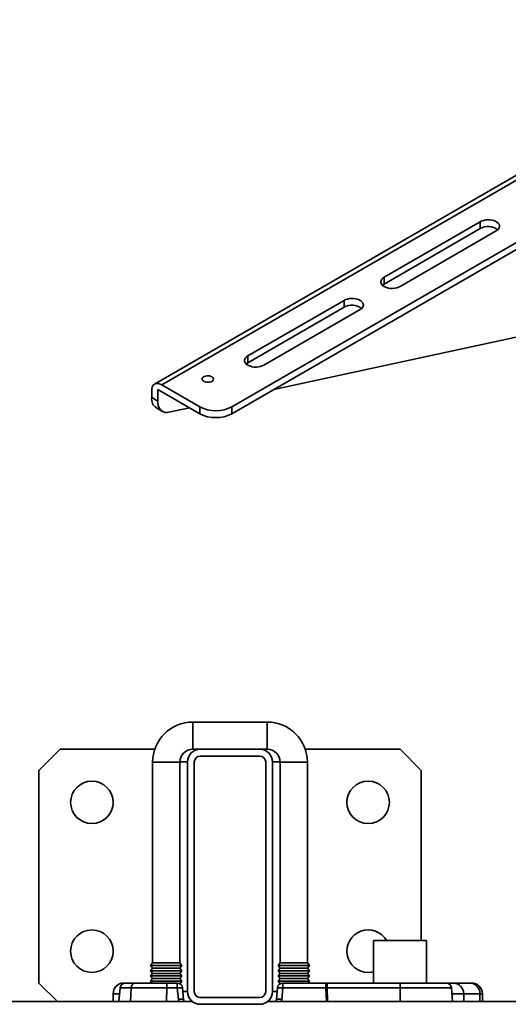
# Model space of a CAD drawing. Units: inches. Extents: x 0.2 to 8.4, y 0.1 to 10.9.
# Drawn here: x 5.6 to 6, y 7.8 to 8.6 of the extents above; entities that cross this region are included whole.
import ezdxf

# ---------------------------------------------------------------- set-up
doc = ezdxf.new("R2010")
doc.units = ezdxf.units.IN
doc.header["$MEASUREMENT"] = 0

msp = doc.modelspace()

# ---------------------------------------------------------------- linework, layer by layer
at = {"color": 7, "linetype": 'Continuous', "lineweight": 35}
for p, q in [((6.15484971, 8.56350514), (5.69081088, 8.29562123)), ((6.16005763, 8.56298945), (5.69601879, 8.29510553)), ((6.19983238, 8.54002797), (5.74757868, 8.27894747)), ((6.19983238, 8.53492456), (5.74757868, 8.27384406)), ((5.85953724, 8.37419508), (5.93024793, 8.41501549)), ((5.93024793, 8.40991208), (5.93024793, 8.41501549)), ((5.85953724, 8.36909167), (5.93024793, 8.40991208)), ((5.94203304, 8.40821209), (5.87132236, 8.36739168)), ((5.85953724, 8.36909167), (5.85953724, 8.37419508)), ((6.1173366, 8.36481165), (5.7783582, 8.29161274)), ((5.75936375, 8.31636616), (5.83007444, 8.35718657)), ((5.83007444, 8.35208316), (5.83007444, 8.35718657)), ((5.75936375, 8.31126275), (5.83007444, 8.35208316)), ((5.84185955, 8.35038317), (5.77114887, 8.30956276)), ((5.75936375, 8.31126275), (5.75936375, 8.31636616)), ((5.69601879, 8.29510553), (5.72400843, 8.27894746)), ((5.68865309, 8.28574863), (5.68865309, 8.29085204)), ((5.69307251, 8.28319735), (5.69307251, 8.29170297)), ((5.72400843, 8.27384405), (5.69307251, 8.29170297)), ((5.68865309, 8.28574863), (5.69307251, 8.28319735)), ((5.69210554, 8.27811787), (5.69652495, 8.27556659)), ((5.71640361, 8.27823425), (5.70133816, 8.27498105)), ((5.72400843, 8.27384405), (5.72400843, 8.27894746)), ((5.74757868, 8.27384406), (5.74757868, 8.27894747)), ((5.77357989, 8.04724428), (5.71889239, 8.04724428)), ((5.62123614, 8.02724428), (5.60561114, 8.01161928)), ((5.69094154, 8.02724428), (5.62123614, 8.02724428)), ((5.71889239, 8.02724428), (5.72436114, 8.02724428)), ((5.76811114, 8.02724428), (5.72436114, 8.02724428)), ((5.76811114, 8.02724428), (5.77357989, 8.02724428)), ((5.87123614, 8.02724428), (5.80153074, 8.02724428)), ((5.88686114, 8.01161928), (5.87123614, 8.02724428)), ((5.76811114, 8.02224428), (5.72436114, 8.02224428)), ((5.68936114, 8.01771303), (5.68936114, 7.87027553)), ((5.70936114, 7.87027553), (5.70936114, 8.01771303)), ((5.71498614, 8.01786928), (5.71498614, 7.84911928)), ((5.71998614, 8.01786928), (5.71998614, 7.84911928)), ((5.77248614, 7.84911928), (5.77248614, 8.01786928)), ((5.77748614, 7.84911928), (5.77748614, 8.01786928)), ((5.78311114, 8.01771303), (5.78311114, 7.87027553)), ((5.80311114, 7.87027553), (5.80311114, 8.01771303)), ((5.60561114, 8.01161928), (5.60561114, 7.85536928)), ((5.88686114, 7.88661928), (5.88686114, 8.01161928)), ((5.85170489, 7.88661928), (5.85170489, 7.85536928)), ((5.89076739, 7.88661928), (5.85170489, 7.88661928)), ((5.89076739, 7.85536928), (5.89076739, 7.88661928)), ((5.68936114, 7.87027553), (5.68779864, 7.8683224)), ((5.68779864, 7.8683224), (5.68934864, 7.8663849)), ((5.71092364, 7.8683224), (5.68779864, 7.8683224)), ((5.70936114, 7.87027553), (5.68936114, 7.87027553)), ((5.71092364, 7.8683224), (5.70936114, 7.87027553)), ((5.70937364, 7.8663849), (5.71092364, 7.8683224)), ((5.78311114, 7.87027553), (5.78154864, 7.8683224)), ((5.78154864, 7.8683224), (5.78309864, 7.8663849)), ((5.78154864, 7.8683224), (5.80467364, 7.8683224)), ((5.78311114, 7.87027553), (5.80311114, 7.87027553)), ((5.80467364, 7.8683224), (5.80311114, 7.87027553)), ((5.80312364, 7.8663849), (5.80467364, 7.8683224)), ((5.68934864, 7.8663849), (5.68779864, 7.8644474)), ((5.68779864, 7.8644474), (5.68934864, 7.8625099)), ((5.71092364, 7.8644474), (5.68779864, 7.8644474)), ((5.68934864, 7.8625099), (5.68779864, 7.8605724)), ((5.68779864, 7.8605724), (5.68934864, 7.8586349)), ((5.71092364, 7.8605724), (5.68779864, 7.8605724)), ((5.68934864, 7.8663849), (5.70937364, 7.8663849)), ((5.68934864, 7.8625099), (5.70937364, 7.8625099)), ((5.71092364, 7.8644474), (5.70937364, 7.8663849)), ((5.70937364, 7.8625099), (5.71092364, 7.8644474)), ((5.71092364, 7.8605724), (5.70937364, 7.8625099)), ((5.70937364, 7.8586349), (5.71092364, 7.8605724)), ((5.78309864, 7.8663849), (5.78154864, 7.8644474)), ((5.78154864, 7.8644474), (5.78309864, 7.8625099)), ((5.78154864, 7.8644474), (5.80467364, 7.8644474)), ((5.78309864, 7.8625099), (5.78154864, 7.8605724)), ((5.78154864, 7.8605724), (5.78309864, 7.8586349)), ((5.78154864, 7.8605724), (5.80467364, 7.8605724)), ((5.78309864, 7.8663849), (5.80312364, 7.8663849)), ((5.78309864, 7.8625099), (5.80312364, 7.8625099)), ((5.80467364, 7.8644474), (5.80312364, 7.8663849)), ((5.80312364, 7.8625099), (5.80467364, 7.8644474)), ((5.80467364, 7.8605724), (5.80312364, 7.8625099)), ((5.80312364, 7.8586349), (5.80467364, 7.8605724)), ((5.60561114, 7.85536928), (5.61928302, 7.8416974)), ((5.66811114, 7.85536928), (5.6693461, 7.85536928)), ((5.6693461, 7.85536928), (5.67644361, 7.85536928)), ((5.67644361, 7.85536928), (5.69989989, 7.85536928)), ((5.68934864, 7.8586349), (5.68779864, 7.8566974)), ((5.68779864, 7.8566974), (5.68886114, 7.85536928)), ((5.71092364, 7.8566974), (5.68779864, 7.8566974)), ((5.68934864, 7.8586349), (5.70937364, 7.8586349)), ((5.69989989, 7.85180348), (5.69989989, 7.85536928)), ((5.69989989, 7.85536928), (5.70750047, 7.85536928)), ((5.70750047, 7.85180348), (5.70750047, 7.85536928)), ((5.71092364, 7.8566974), (5.70937364, 7.8586349)), ((5.70944598, 7.85485032), (5.71092364, 7.8566974)), ((5.78309864, 7.8586349), (5.78154864, 7.8566974)), ((5.78154864, 7.8566974), (5.7830263, 7.85485032)), ((5.78154864, 7.8566974), (5.80467364, 7.8566974)), ((5.78309864, 7.8586349), (5.80312364, 7.8586349)), ((5.78497181, 7.85536928), (5.78497181, 7.85180348)), ((5.78497181, 7.85536928), (5.8167923, 7.85536928)), ((5.80467364, 7.8566974), (5.80312364, 7.8586349)), ((5.80361114, 7.85536928), (5.80467364, 7.8566974)), ((5.8167923, 7.85180348), (5.8167923, 7.85536928)), ((5.8167923, 7.85536928), (5.81763665, 7.85536928)), ((5.81763665, 7.85536928), (5.81763665, 7.85180348)), ((5.81763665, 7.85536928), (5.87123614, 7.85536928)), ((5.87123614, 7.85536928), (5.87123614, 7.85180348)), ((5.87123614, 7.85536928), (5.90515743, 7.85536928)), ((5.90515743, 7.85536928), (5.91029864, 7.85536928)), ((5.91029864, 7.85536928), (5.92241849, 7.85536928)), ((5.92241849, 7.85536928), (5.92397052, 7.85536928)), ((5.66029864, 7.84755678), (5.66029864, 7.8416974)), ((5.66545472, 7.85180348), (5.66457055, 7.8416974)), ((5.67349183, 7.85180348), (5.66545472, 7.85180348)), ((5.67349183, 7.85180348), (5.67349189, 7.85180452)), ((5.70750047, 7.85180348), (5.69989989, 7.85180348)), ((5.70824355, 7.84331007), (5.70750047, 7.85180348)), ((5.71139186, 7.85180348), (5.71213494, 7.84331007)), ((5.78033735, 7.84331007), (5.78108042, 7.85180348)), ((5.78497181, 7.85180348), (5.78422873, 7.84331007)), ((5.8167923, 7.85180348), (5.78497181, 7.85180348)), ((5.87123614, 7.85180348), (5.81763665, 7.85180348)), ((5.90993298, 7.8416974), (5.90904882, 7.85180348)), ((5.91811114, 7.84755678), (5.91811114, 7.8416974)), ((5.93000106, 7.84755678), (5.91811114, 7.84755678)), ((5.93178302, 7.84755678), (5.93000106, 7.84755678)), ((5.93178302, 7.8416974), (5.93178302, 7.84755678)), ((5.71863345, 7.8416974), (2.83633883, 7.8416974)), ((5.72436114, 7.84474428), (5.76811114, 7.84474428)), ((5.72436114, 7.83974428), (5.76811114, 7.83974428)), ((6.02748614, 7.8416974), (5.77383883, 7.8416974))]:
    msp.add_line(p, q, dxfattribs=at)
at = {"color": 8, "linetype": 'Continuous', "lineweight": 35}
for p, q in [((5.71889239, 8.02724428), (5.71889239, 8.04724428)), ((5.77357989, 8.02724428), (5.77357989, 8.04724428)), ((5.70936114, 8.01771303), (5.68936114, 8.01771303)), ((5.71498614, 8.01786928), (5.70936242, 8.01786928)), ((5.77748614, 8.01786928), (5.78310986, 8.01786928)), ((5.78311114, 8.01771303), (5.80311114, 8.01771303)), ((5.66508318, 7.84755678), (5.66029864, 7.84755678)), ((5.67295182, 7.8416974), (5.67349183, 7.85180348)), ((5.69989989, 7.85180348), (5.69949386, 7.8416974)), ((5.71498614, 7.84911928), (5.7116267, 7.84911928)), ((5.77748614, 7.84911928), (5.78084559, 7.84911928)), ((5.81715854, 7.8416974), (5.8167923, 7.85180348)), ((5.81707342, 7.8518127), (5.81743999, 7.8416974)), ((5.81763665, 7.85180348), (5.81800289, 7.8416974)), ((5.87123614, 7.85180348), (5.87123614, 7.8416974)), ((5.90904882, 7.85180348), (5.87123614, 7.85180348)), ((5.91811114, 7.84755678), (5.90942036, 7.84755678)), ((5.93000106, 7.84755678), (5.93000106, 7.8416974))]:
    msp.add_line(p, q, dxfattribs=at)
at = {"color": 7, "linetype": 'Continuous', "lineweight": 35, "flags": 128}
for points in [[(5.93024793, 8.41501549), (5.931431, 8.41558262), (5.93277448, 8.41601462), (5.93423256, 8.41629673), (5.9357556, 8.41641938), (5.93729179, 8.41637839), (5.93878875, 8.41617514), (5.94019551, 8.41581654), (5.94146419, 8.41531484), (5.94255159, 8.4146871), (5.94342065, 8.4139547), (5.94404183, 8.4131426), (5.94439391, 8.41227842), (5.94446491, 8.4113916), (5.94425247, 8.41051237), (5.94376377, 8.40967063), (5.94301545, 8.40889506), (5.94203304, 8.40821209)], [(5.87132236, 8.36739168), (5.87013927, 8.36682453), (5.86879581, 8.36639255), (5.8673377, 8.36611042), (5.86581468, 8.3659878), (5.8642785, 8.36602878), (5.86278152, 8.36623202), (5.86137479, 8.36659063), (5.86010608, 8.36709232), (5.85901868, 8.36772006), (5.85814964, 8.36845247), (5.85752844, 8.36926456), (5.85717639, 8.37012875), (5.85710538, 8.37101557), (5.8573178, 8.37189479), (5.85780652, 8.37273654), (5.85855481, 8.37351209), (5.85953724, 8.37419508)], [(5.85836535, 8.36824167), (5.85855481, 8.36840868), (5.85953724, 8.36909167)], [(5.83007444, 8.35718657), (5.83125754, 8.35775371), (5.83260099, 8.35818569), (5.8340591, 8.35846783), (5.83558217, 8.35859049), (5.8371183, 8.35854946), (5.83861529, 8.35834623), (5.84002207, 8.35798765), (5.84129073, 8.35748593), (5.84237813, 8.35685819), (5.84324722, 8.35612581), (5.84386837, 8.35531369), (5.84422042, 8.3544495), (5.84429147, 8.35356271), (5.844079, 8.35268346), (5.84359028, 8.35184171), (5.84284199, 8.35106615), (5.84185955, 8.35038317)], [(5.77114887, 8.30956276), (5.76996583, 8.30899564), (5.76862232, 8.30856363), (5.76716427, 8.30828153), (5.76564119, 8.30815887), (5.76410501, 8.30819986), (5.76260808, 8.30840313), (5.7612013, 8.30876171), (5.75993264, 8.30926342), (5.75884524, 8.30989116), (5.75797615, 8.31062354), (5.757355, 8.31143566), (5.7570029, 8.31229982), (5.75693189, 8.31318665), (5.75714437, 8.31406589), (5.75763303, 8.31490761), (5.75838138, 8.3156832), (5.75936375, 8.31636616)], [(5.75819186, 8.31041275), (5.75838138, 8.31057979), (5.75936375, 8.31126275)], [(5.73284729, 8.29765682), (5.73202202, 8.29728728), (5.73106347, 8.29704781), (5.7300319, 8.2969535), (5.72899204, 8.29701022), (5.72800935, 8.29721446), (5.72714552, 8.29755337), (5.72645484, 8.29800566), (5.72598067, 8.29854289), (5.7257528, 8.29913129), (5.72578564, 8.29973395), (5.72607704, 8.30031296), (5.72660871, 8.30083195), (5.72734722, 8.30125828), (5.72824622, 8.30156521), (5.7292492, 8.30173343), (5.7302931, 8.30175235), (5.73131241, 8.30162084), (5.73224301, 8.3013471), (5.73302644, 8.30094835), (5.7336135, 8.30044967), (5.73396731, 8.29988238), (5.73406561, 8.29928211), (5.73390224, 8.2986866), (5.73348743, 8.29813324), (5.73284729, 8.29765682)], [(5.69601879, 8.29510553), (5.69486654, 8.29566596), (5.69374266, 8.29600321), (5.69267483, 8.29610888), (5.69168934, 8.29598044), (5.69081045, 8.29562096), (5.69005982, 8.29503945), (5.68945591, 8.29425003), (5.68901359, 8.29327228), (5.68874378, 8.29213024), (5.68865309, 8.29085204)], [(5.70133816, 8.27498105), (5.69994455, 8.27479449), (5.69862981, 8.27485197), (5.69741496, 8.27515247), (5.69631958, 8.27569119), (5.69536116, 8.27645952), (5.69455511, 8.27744516), (5.69391434, 8.27863223), (5.69344917, 8.28000166), (5.69316709, 8.28153159), (5.69307251, 8.28319735)], [(5.84779864, 7.86318178), (5.85007366, 7.86334829), (5.85170489, 7.86367793)]]:
    msp.add_lwpolyline(points, dxfattribs=at)
at = {"color": 7, "linetype": 'Continuous', "lineweight": 35}
for centre in [(5.64467364, 7.98818178), (5.84779864, 7.98818178), (5.64467364, 7.87880678)]:
    msp.add_circle(centre, 0.015625, dxfattribs=at)
for centre, radius, start, end in [((5.93606236, 8.39936436), 0.01204417, 53.62745199, 118.86571748), ((5.83588889, 8.34153538), 0.01204423, 53.62762598, 118.86570006), ((5.69660415, 8.2847496), 0.00801358, 172.83851204, 235.84912015), ((5.73579354, 8.30169264), 0.02561703, 242.60967489, 297.39038332), ((5.73579354, 8.29658923), 0.02561703, 242.60967489, 297.39038332), ((5.71889239, 8.01771303), 0.02953125, 90, 180), ((5.77357989, 8.01771303), 0.02953125, 0, 90), ((5.71889239, 8.01771303), 0.00953125, 90, 180), ((5.72436114, 8.01786928), 0.009375, 90, 180), ((5.76811114, 8.01786928), 0.009375, 0, 90), ((5.77357989, 8.01771303), 0.00953125, 0, 90), ((5.72436114, 8.01786928), 0.004375, 90, 180), ((5.76811114, 8.01786928), 0.004375, 0, 90), ((5.84779864, 7.87880678), 0.015625, 30, 270), ((5.66811114, 7.84755678), 0.0078125, 90, 180), ((5.6693461, 7.85146303), 0.00390625, 90, 175), ((5.70750047, 7.85146303), 0.00390625, 5, 90), ((5.78497181, 7.85146303), 0.00390625, 90, 175), ((5.80495223, 7.85264402), 0.01214966, 356.0765693, 12.96212379), ((5.90515743, 7.85146303), 0.00390625, 5, 90), ((5.91029864, 7.84755678), 0.0078125, 0, 90), ((5.92230178, 7.84767005), 0.00770011, 359.15711526, 89.13155414), ((5.92397052, 7.84755678), 0.0078125, 0, 90), ((5.70944617, 7.84054234), 0.01142799, 80.19725071, 99.80274929), ((5.72436114, 7.84911928), 0.009375, 180, 270), ((5.72436114, 7.84911928), 0.004375, 180, 270), ((5.76811114, 7.84911928), 0.004375, 270, 0), ((5.76811114, 7.84911928), 0.009375, 270, 0), ((5.78302612, 7.84054234), 0.01142799, 80.19725071, 99.80274929), ((5.81840005, 7.8071033), 0.04472909, 91.69959434, 92.05988555), ((5.71018924, 7.83204894), 0.01142799, 80.19725071, 99.80274929), ((5.71602632, 7.84365053), 0.00390625, 185, 210), ((5.77644596, 7.84365053), 0.00390625, 330, 355), ((5.78228304, 7.83204894), 0.01142799, 80.19725071, 99.80274929)]:
    msp.add_arc(centre, radius, start, end, dxfattribs=at)
at = {"color": 8, "linetype": 'Continuous', "lineweight": 35}
for centre, start, end in [((5.71602632, 7.84399098), 185, 197.07227989), ((5.77644596, 7.84399098), 342.92772011, 355)]:
    msp.add_arc(centre, 0.0078125, start, end, dxfattribs=at)
at = {"color": 7, "linetype": 'Continuous', "lineweight": 35}
for centre, major_axis, ratio, start_param, end_param in [((5.70000931, 7.85146303), (0.03517831, -0.00015669), 0.009663899, 1.573949925, 2.424665777), ((5.81767367, 7.85146303), (0.00782276, -0.00014227), 0.043420957, 1.576317461, 1.648392593)]:
    msp.add_ellipse(centre, major_axis=major_axis, ratio=ratio, start_param=start_param, end_param=end_param, dxfattribs=at)
msp.add_open_spline([(5.67349189, 7.85180452), (5.67355364, 7.85223832), (5.67367714, 7.85310591), (5.67426366, 7.85421161), (5.67507117, 7.85501078), (5.67580922, 7.85531173), (5.67627155, 7.85536645), (5.67640369, 7.85536862), (5.67644361, 7.85536928)], degree=3, knots=[0, 0, 0, 0, 0.227352284, 0.45470446, 0.682059364, 0.90941976, 0.972637622, 1, 1, 1, 1], dxfattribs=at)

doc.saveas('drawing.dxf')
